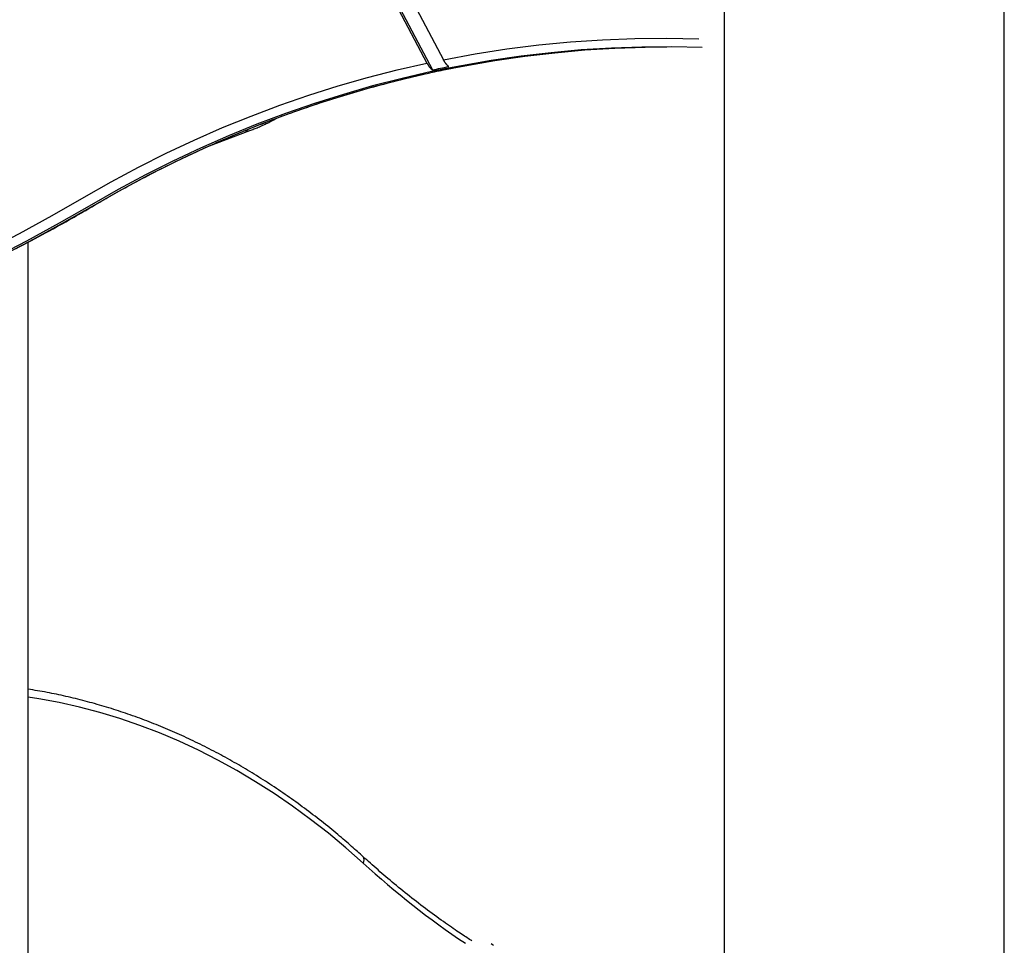
# Model space of a CAD drawing. Extents: x -14608 to 7318, y -1656 to 3245.
# Drawn here: x -13511 to -13054, y 1647 to 2076 of the extents above; entities that cross this region are included whole.
import ezdxf

# ---------------------------------------------------------------- set-up
doc = ezdxf.new("R2010")
doc.units = 0

msp = doc.modelspace()

# ---------------------------------------------------------------- linework, layer by layer
at = {"color": 7, "linetype": 'Continuous'}
for p, q in [((-13183.98, 2416.15), (-13183.98, -838.2)), ((-13053.98, -555.75), (-13053.98, 2396.25)), ((-13394.13, 2208.94), (-13314.42, 2057.81)), ((-13400.46, 2204.94), (-13322.03, 2056.24)), ((-13399.65, 2204.94), (-13319.54, 2053.07)), ((-13423.07, 2017.83), (-13404.26, 2024.92)), ((-13507.14, 601.8), (-13507.14, 1973.08))]:
    msp.add_line(p, q, dxfattribs=at)
for points in [[(-13314.42, 2057.81), (-13299.73, 2060.51), (-13284.98, 2062.79), (-13270.18, 2064.65), (-13255.34, 2066.08), (-13240.47, 2067.08), (-13225.59, 2067.65), (-13210.69, 2067.79), (-13195.8, 2067.51)], [(-13194.29, 2063.51), (-13208.31, 2063.79), (-13222.34, 2063.68), (-13236.37, 2063.2), (-13250.37, 2062.33), (-13264.36, 2061.08), (-13278.31, 2059.45), (-13292.22, 2057.43), (-13306.08, 2055.04), (-13312.05, 2053.89)], [(-13310.28, 2053.92), (-13304.45, 2055.04), (-13290.59, 2057.43), (-13276.68, 2059.45), (-13262.73, 2061.08), (-13248.75, 2062.33), (-13234.74, 2063.2), (-13220.72, 2063.68), (-13210.7, 2063.8)], [(-13311.92, 2054.62), (-13312.03, 2054.72), (-13312.13, 2054.81), (-13312.24, 2054.9), (-13312.34, 2055), (-13312.45, 2055.1), (-13312.55, 2055.2), (-13312.66, 2055.31), (-13312.77, 2055.43), (-13312.88, 2055.55), (-13312.99, 2055.67), (-13313.1, 2055.8), (-13313.21, 2055.94), (-13313.32, 2056.08), (-13313.42, 2056.22), (-13313.53, 2056.37), (-13313.63, 2056.52), (-13313.74, 2056.68), (-13313.84, 2056.84), (-13313.94, 2057), (-13314.03, 2057.16), (-13314.13, 2057.32), (-13314.23, 2057.48), (-13314.32, 2057.65), (-13314.42, 2057.81)], [(-13481.19, 1994.01), (-13468.65, 2001.16), (-13455.96, 2007.96), (-13443.11, 2014.42), (-13430.12, 2020.52), (-13416.99, 2026.27), (-13403.74, 2031.65), (-13390.37, 2036.68), (-13376.89, 2041.33), (-13363.3, 2045.62), (-13349.63, 2049.54), (-13335.86, 2053.08), (-13322.03, 2056.24)], [(-13312.05, 2053.89), (-13319.88, 2052.27), (-13333.61, 2049.13), (-13347.27, 2045.61), (-13360.84, 2041.72), (-13374.32, 2037.47), (-13387.7, 2032.84), (-13400.97, 2027.85), (-13414.12, 2022.51), (-13427.15, 2016.8), (-13440.04, 2010.74), (-13452.79, 2004.33), (-13465.39, 1997.58), (-13477.83, 1990.48)], [(-13476.21, 1990.48), (-13463.76, 1997.58), (-13451.16, 2004.33), (-13438.41, 2010.74), (-13425.52, 2016.8), (-13412.5, 2022.51), (-13399.34, 2027.85), (-13386.07, 2032.84), (-13372.69, 2037.47), (-13359.21, 2041.72), (-13345.64, 2045.61), (-13331.98, 2049.13), (-13318.25, 2052.27), (-13310.28, 2053.92)], [(-13475.91, 1990.56), (-13474.95, 1991.12), (-13473.98, 1991.68), (-13473.01, 1992.24), (-13472.03, 1992.81), (-13471.03, 1993.39), (-13470.02, 1993.97), (-13468.98, 1994.56), (-13467.92, 1995.17), (-13466.82, 1995.79), (-13465.7, 1996.42), (-13464.55, 1997.06), (-13463.37, 1997.71), (-13462.16, 1998.38), (-13460.92, 1999.06), (-13459.65, 1999.75), (-13458.35, 2000.45), (-13457.02, 2001.17), (-13455.66, 2001.89), (-13454.28, 2002.62), (-13452.88, 2003.36), (-13451.46, 2004.1), (-13450.04, 2004.84), (-13448.6, 2005.58), (-13447.16, 2006.31), (-13445.71, 2007.05), (-13444.27, 2007.78), (-13442.82, 2008.5), (-13441.37, 2009.22), (-13439.92, 2009.93), (-13438.46, 2010.65), (-13437.01, 2011.35), (-13435.55, 2012.05), (-13434.09, 2012.75), (-13432.63, 2013.44), (-13431.17, 2014.13), (-13429.7, 2014.81), (-13428.24, 2015.49), (-13426.77, 2016.17), (-13425.3, 2016.84), (-13423.83, 2017.5), (-13422.35, 2018.16), (-13420.88, 2018.82), (-13419.4, 2019.47), (-13417.92, 2020.12), (-13416.44, 2020.76), (-13414.96, 2021.4), (-13413.48, 2022.03), (-13411.99, 2022.66), (-13410.51, 2023.29), (-13409.02, 2023.91), (-13407.53, 2024.52), (-13406.04, 2025.13), (-13404.54, 2025.74), (-13403.05, 2026.34), (-13401.55, 2026.93), (-13400.06, 2027.53), (-13398.56, 2028.11), (-13397.06, 2028.7), (-13395.55, 2029.27), (-13394.05, 2029.85), (-13392.55, 2030.42), (-13391.04, 2030.98), (-13389.53, 2031.54), (-13388.02, 2032.09), (-13386.51, 2032.64), (-13385, 2033.19), (-13383.48, 2033.73), (-13381.97, 2034.26), (-13380.45, 2034.8), (-13378.94, 2035.32), (-13377.42, 2035.84), (-13375.9, 2036.36), (-13374.37, 2036.87), (-13372.85, 2037.38), (-13371.33, 2037.88), (-13369.8, 2038.38), (-13368.27, 2038.87), (-13366.74, 2039.36), (-13365.22, 2039.85), (-13363.68, 2040.33), (-13362.15, 2040.8), (-13360.62, 2041.27), (-13359.08, 2041.73), (-13357.55, 2042.19), (-13356.01, 2042.65), (-13354.47, 2043.1), (-13352.93, 2043.55), (-13351.39, 2043.99), (-13349.85, 2044.42), (-13348.31, 2044.86), (-13346.77, 2045.28), (-13345.22, 2045.7), (-13343.68, 2046.12), (-13342.13, 2046.53), (-13340.58, 2046.94), (-13339.03, 2047.34), (-13337.48, 2047.74), (-13335.94, 2048.13), (-13334.4, 2048.51), (-13332.88, 2048.89), (-13331.39, 2049.25), (-13329.91, 2049.61), (-13328.48, 2049.95), (-13327.08, 2050.29), (-13325.72, 2050.6), (-13324.41, 2050.91), (-13323.14, 2051.2), (-13321.91, 2051.48), (-13320.73, 2051.74), (-13319.59, 2051.99), (-13318.49, 2052.23), (-13317.44, 2052.45), (-13316.44, 2052.66), (-13315.47, 2052.86), (-13314.53, 2053.05), (-13313.62, 2053.23), (-13312.73, 2053.4), (-13311.86, 2053.57), (-13311, 2053.74), (-13310.15, 2053.9)], [(-13322.03, 2056.24), (-13321.93, 2056.08), (-13321.84, 2055.92), (-13321.75, 2055.76), (-13321.65, 2055.6), (-13321.56, 2055.44), (-13321.46, 2055.28), (-13321.36, 2055.13), (-13321.26, 2054.98), (-13321.16, 2054.83), (-13321.05, 2054.68), (-13320.95, 2054.53), (-13320.84, 2054.39), (-13320.73, 2054.26), (-13320.62, 2054.12), (-13320.51, 2054), (-13320.4, 2053.88), (-13320.29, 2053.76), (-13320.18, 2053.65), (-13320.07, 2053.55), (-13319.97, 2053.45), (-13319.86, 2053.35), (-13319.75, 2053.25), (-13319.65, 2053.16), (-13319.54, 2053.07)], [(-13319.54, 2053.07), (-13318.59, 2053.27), (-13317.64, 2053.47), (-13316.68, 2053.66), (-13315.73, 2053.86), (-13314.78, 2054.05), (-13313.83, 2054.24), (-13312.87, 2054.43), (-13311.92, 2054.62)], [(-13404.26, 2024.92), (-13403.79, 2025.11), (-13403.31, 2025.29), (-13402.84, 2025.48), (-13402.36, 2025.67), (-13401.87, 2025.86), (-13401.38, 2026.06), (-13400.89, 2026.26), (-13400.38, 2026.47), (-13399.87, 2026.68), (-13399.36, 2026.91), (-13398.83, 2027.14), (-13398.3, 2027.37), (-13397.76, 2027.62), (-13397.21, 2027.87), (-13396.66, 2028.13), (-13396.1, 2028.4), (-13395.53, 2028.68), (-13394.96, 2028.97), (-13394.38, 2029.26), (-13393.79, 2029.56), (-13393.21, 2029.87), (-13392.62, 2030.17), (-13392.03, 2030.48), (-13391.44, 2030.8)], [(-13652.33, 1918.03), (-13636.75, 1923.07), (-13620.66, 1928.64), (-13604.67, 1934.56), (-13588.79, 1940.82), (-13573.02, 1947.42), (-13557.38, 1954.36), (-13541.86, 1961.63), (-13526.48, 1969.23), (-13511.24, 1977.17), (-13496.14, 1985.42), (-13481.19, 1994.01)], [(-13658.44, 1911.03), (-13648.69, 1914), (-13632.43, 1919.25), (-13616.27, 1924.84), (-13600.21, 1930.79), (-13584.26, 1937.07), (-13568.43, 1943.7), (-13552.72, 1950.67), (-13537.14, 1957.97), (-13521.69, 1965.61), (-13506.38, 1973.57), (-13491.22, 1981.86), (-13476.21, 1990.48)], [(-13477.83, 1990.48), (-13492.85, 1981.86), (-13508.01, 1973.57), (-13523.32, 1965.61), (-13538.77, 1957.97), (-13554.35, 1950.67), (-13570.06, 1943.7), (-13585.89, 1937.07), (-13601.84, 1930.79), (-13617.9, 1924.84), (-13634.06, 1919.25), (-13650.32, 1914), (-13657.87, 1911.69)], [(-13512.79, 1970.11), (-13511.02, 1971.03), (-13509.25, 1971.97), (-13507.48, 1972.9), (-13505.73, 1973.84), (-13503.98, 1974.77), (-13502.25, 1975.7), (-13500.55, 1976.62), (-13498.88, 1977.54), (-13497.24, 1978.43), (-13495.64, 1979.31), (-13494.09, 1980.17), (-13492.59, 1981), (-13491.15, 1981.8), (-13489.76, 1982.58), (-13488.42, 1983.34), (-13487.14, 1984.06), (-13485.91, 1984.77), (-13484.73, 1985.44), (-13483.6, 1986.09), (-13482.52, 1986.71), (-13481.49, 1987.3), (-13480.5, 1987.88), (-13479.54, 1988.43), (-13478.61, 1988.98), (-13477.7, 1989.51), (-13476.8, 1990.03), (-13475.91, 1990.56)], [(-13351.68, 1687.83), (-13352.32, 1688.41), (-13352.97, 1688.99), (-13353.62, 1689.58), (-13354.28, 1690.18), (-13354.95, 1690.78), (-13355.63, 1691.38), (-13356.33, 1692), (-13357.05, 1692.63), (-13357.78, 1693.28), (-13358.54, 1693.93), (-13359.31, 1694.6), (-13360.11, 1695.29), (-13360.92, 1695.98), (-13361.76, 1696.69), (-13362.61, 1697.41), (-13363.49, 1698.15), (-13364.39, 1698.89), (-13365.3, 1699.65), (-13366.24, 1700.41), (-13367.18, 1701.18), (-13368.14, 1701.96), (-13369.1, 1702.73), (-13370.07, 1703.51), (-13371.05, 1704.28), (-13372.03, 1705.05), (-13373.01, 1705.81), (-13373.99, 1706.57), (-13374.97, 1707.33), (-13375.96, 1708.08), (-13376.95, 1708.83), (-13377.94, 1709.57), (-13378.93, 1710.31), (-13379.92, 1711.04), (-13380.92, 1711.77), (-13381.91, 1712.5), (-13382.91, 1713.22), (-13383.91, 1713.94), (-13384.91, 1714.65), (-13385.92, 1715.36), (-13386.92, 1716.06), (-13387.93, 1716.76), (-13388.94, 1717.46), (-13389.95, 1718.15), (-13390.96, 1718.83), (-13391.97, 1719.51), (-13392.99, 1720.19), (-13394.01, 1720.86), (-13395.02, 1721.53), (-13396.04, 1722.2), (-13397.07, 1722.86), (-13398.09, 1723.51), (-13399.11, 1724.16), (-13400.14, 1724.81), (-13401.17, 1725.45), (-13402.2, 1726.09), (-13403.23, 1726.72), (-13404.26, 1727.35), (-13405.3, 1727.97), (-13406.33, 1728.59), (-13407.37, 1729.2), (-13408.41, 1729.81), (-13409.45, 1730.42), (-13410.49, 1731.02), (-13411.53, 1731.62), (-13412.58, 1732.21), (-13413.62, 1732.8), (-13414.67, 1733.38), (-13415.72, 1733.96), (-13416.77, 1734.53), (-13417.82, 1735.1), (-13418.87, 1735.66), (-13419.93, 1736.22), (-13420.98, 1736.78), (-13422.04, 1737.33), (-13423.1, 1737.88), (-13424.16, 1738.42), (-13425.22, 1738.95), (-13426.28, 1739.49), (-13427.34, 1740.01), (-13428.41, 1740.54), (-13429.47, 1741.05), (-13430.54, 1741.57), (-13431.61, 1742.08), (-13432.68, 1742.58), (-13433.75, 1743.08), (-13434.82, 1743.58), (-13435.9, 1744.07), (-13436.97, 1744.55), (-13438.05, 1745.03), (-13439.12, 1745.51), (-13440.2, 1745.98), (-13441.28, 1746.45), (-13442.36, 1746.91), (-13443.44, 1747.37), (-13444.52, 1747.82), (-13445.61, 1748.27), (-13446.69, 1748.71), (-13447.78, 1749.15), (-13448.86, 1749.58), (-13449.95, 1750.01), (-13451.04, 1750.43), (-13452.13, 1750.85), (-13453.22, 1751.27), (-13454.31, 1751.68), (-13455.4, 1752.08), (-13456.5, 1752.48), (-13457.59, 1752.88), (-13458.69, 1753.27), (-13459.79, 1753.65), (-13460.88, 1754.04), (-13461.98, 1754.41), (-13463.08, 1754.78), (-13464.18, 1755.15), (-13465.28, 1755.51), (-13466.38, 1755.87), (-13467.49, 1756.22), (-13468.59, 1756.57), (-13469.69, 1756.91), (-13470.8, 1757.25), (-13471.9, 1757.58), (-13473.01, 1757.91), (-13474.12, 1758.24), (-13475.23, 1758.55), (-13476.34, 1758.87), (-13477.45, 1759.18), (-13478.56, 1759.48), (-13479.67, 1759.78), (-13480.78, 1760.07), (-13481.89, 1760.36), (-13483.01, 1760.65), (-13484.12, 1760.93), (-13485.23, 1761.2), (-13486.34, 1761.47), (-13487.45, 1761.74), (-13488.56, 1762), (-13489.67, 1762.25), (-13490.78, 1762.5), (-13491.88, 1762.74), (-13492.98, 1762.98), (-13494.08, 1763.21), (-13495.18, 1763.44), (-13496.28, 1763.66), (-13497.37, 1763.88), (-13498.46, 1764.09), (-13499.55, 1764.29), (-13500.64, 1764.49), (-13501.73, 1764.68), (-13502.81, 1764.87), (-13503.9, 1765.05), (-13504.98, 1765.23), (-13506.06, 1765.41), (-13507.15, 1765.59)], [(-13351.7, 1684.87), (-13359.68, 1691.94), (-13367.8, 1698.7), (-13376.05, 1705.16), (-13384.44, 1711.31), (-13392.95, 1717.14), (-13401.58, 1722.65), (-13410.31, 1727.84), (-13419.15, 1732.71), (-13428.09, 1737.24), (-13437.12, 1741.43), (-13446.23, 1745.29), (-13455.42, 1748.81), (-13464.67, 1751.98), (-13473.99, 1754.8), (-13483.36, 1757.28), (-13492.78, 1759.41), (-13502.24, 1761.18), (-13507.14, 1761.96)], [(-13301.15, 1648.7), (-13301.71, 1649.05), (-13302.28, 1649.42), (-13302.85, 1649.78), (-13303.44, 1650.16), (-13304.04, 1650.55), (-13304.67, 1650.96), (-13305.31, 1651.39), (-13305.99, 1651.83), (-13306.69, 1652.31), (-13307.43, 1652.8), (-13308.19, 1653.33), (-13308.99, 1653.88), (-13309.82, 1654.45), (-13310.68, 1655.05), (-13311.58, 1655.68), (-13312.5, 1656.33), (-13313.46, 1657), (-13314.44, 1657.7), (-13315.44, 1658.42), (-13316.46, 1659.16), (-13317.5, 1659.91), (-13318.55, 1660.67), (-13319.61, 1661.45), (-13320.66, 1662.23), (-13321.72, 1663.02), (-13322.77, 1663.81), (-13323.83, 1664.6), (-13324.88, 1665.4), (-13325.93, 1666.21), (-13326.97, 1667.02), (-13328.02, 1667.83), (-13329.06, 1668.65), (-13330.1, 1669.47), (-13331.14, 1670.3), (-13332.17, 1671.12), (-13333.2, 1671.95), (-13334.22, 1672.78), (-13335.24, 1673.6), (-13336.24, 1674.43), (-13337.23, 1675.25), (-13338.22, 1676.07), (-13339.19, 1676.88), (-13340.15, 1677.69), (-13341.09, 1678.49), (-13342.03, 1679.29), (-13342.95, 1680.08), (-13343.87, 1680.87), (-13344.77, 1681.66), (-13345.66, 1682.44), (-13346.54, 1683.22), (-13347.41, 1683.99), (-13348.27, 1684.76), (-13349.13, 1685.53), (-13349.98, 1686.3), (-13350.83, 1687.06), (-13351.68, 1687.83)], [(-13291.09, 1646.57), (-13291.67, 1646.94), (-13292.25, 1647.31)]]:
    msp.add_lwpolyline(points, dxfattribs=at)
for centre, radius, start, end in [((-13405.25, 2027.7), 2.95, 250.7008, 289.4945), ((-13353.71, 1686.36), 2.5, 323.456, 35.8137), ((-13084.31, 1977.06), 396.07, 227.5384, 236.2775)]:
    msp.add_arc(centre, radius, start, end, dxfattribs=at)

doc.saveas('drawing.dxf')
